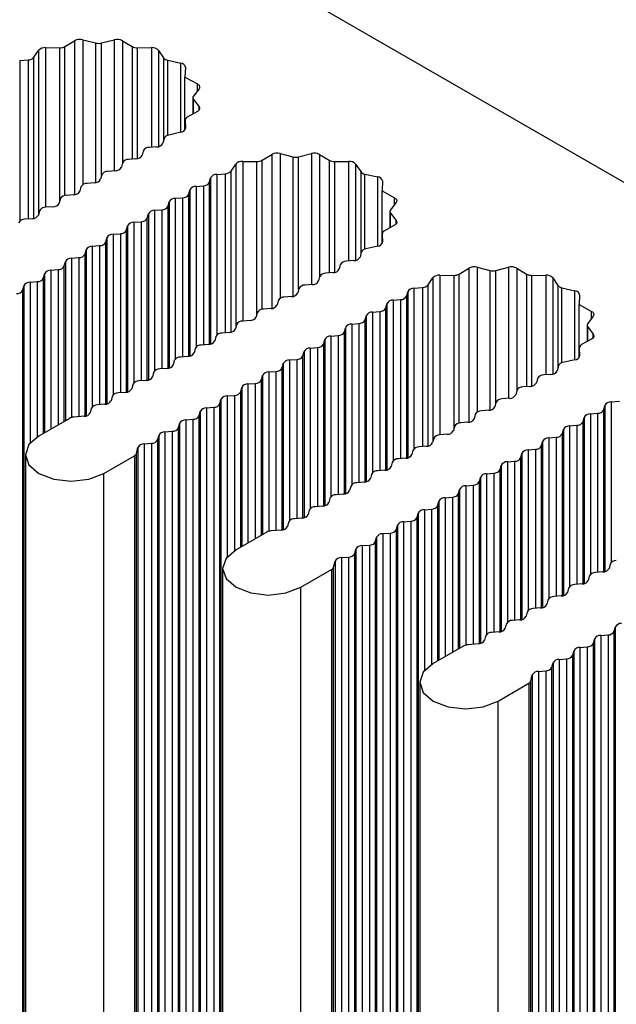
# Model space of a CAD drawing. Units: millimetres. Extents: x 5 to 292, y 5 to 205.
# Drawn here: x 217 to 219, y 154 to 158 of the extents above; entities that cross this region are included whole.
import ezdxf

# ---------------------------------------------------------------- set-up
doc = ezdxf.new("R2010")
doc.units = ezdxf.units.MM

msp = doc.modelspace()

# ---------------------------------------------------------------- linework, layer by layer
at = {"color": 7, "linetype": 'Continuous', "lineweight": 25}
for p, q in [((211.7882, 161.8875), (239.9715, 145.6176)), ((217.3497, 157.9496), (217.3872, 157.9722)), ((217.4193, 157.9759), (217.4689, 157.9633)), ((217.492, 157.9633), (217.5415, 157.9759)), ((217.5737, 157.9722), (217.6111, 157.9496)), ((217.2289, 157.9077), (217.247, 157.9347)), ((217.2743, 157.9452), (217.3284, 157.9445)), ((217.6324, 157.9445), (217.6866, 157.9452)), ((217.7139, 157.9347), (217.7335, 157.9055)), ((217.1733, 157.8947), (217.2063, 157.8974)), ((217.7498, 157.8961), (217.8003, 157.8848)), ((217.8185, 157.8691), (217.817, 157.8305)), ((217.817, 157.8305), (217.8653, 157.8039)), ((217.817, 157.6253), (217.817, 157.8305)), ((217.8717, 157.7853), (217.8498, 157.7567)), ((217.8474, 157.75), (217.8474, 157.6863)), ((217.8498, 157.7434), (217.8717, 157.7148)), ((217.8653, 157.6962), (217.8261, 157.6746)), ((217.8173, 157.6627), (217.8173, 157.6258)), ((217.8173, 157.6623), (217.8185, 157.631)), ((217.8003, 157.6153), (217.7536, 157.6048)), ((217.7357, 157.5918), (217.7309, 157.5728)), ((217.6542, 157.5424), (217.6501, 157.5261)), ((217.7067, 157.5588), (217.6784, 157.5564)), ((218.1174, 157.5064), (218.1549, 157.529)), ((218.1871, 157.5327), (218.2366, 157.5201)), ((218.2597, 157.5201), (218.3092, 157.5327)), ((218.3414, 157.529), (218.3788, 157.5064)), ((217.5734, 157.4958), (217.5693, 157.4795)), ((217.6259, 157.5121), (217.5976, 157.5098)), ((217.9966, 157.4645), (218.0147, 157.4915)), ((218.042, 157.502), (218.0961, 157.5013)), ((218.4002, 157.5013), (218.4543, 157.502)), ((218.4816, 157.4915), (218.5012, 157.4623)), ((217.5451, 157.4655), (217.5168, 157.4631)), ((217.9411, 157.4515), (217.974, 157.4542)), ((218.5175, 157.4529), (218.568, 157.4416)), ((217.4643, 157.4188), (217.436, 157.4165)), ((217.4926, 157.4491), (217.4885, 157.4328)), ((217.9128, 157.4211), (217.9168, 157.4375)), ((218.5862, 157.4259), (218.5847, 157.3873)), ((217.4117, 157.4025), (217.4077, 157.3862)), ((217.832, 157.3745), (217.836, 157.3908)), ((217.8602, 157.4048), (217.8885, 157.4071)), ((218.5847, 157.3873), (218.633, 157.3607)), ((218.5847, 157.1821), (218.5847, 157.3873)), ((217.3309, 157.3558), (217.3269, 157.3395)), ((217.3835, 157.3722), (217.3552, 157.3698)), ((217.7512, 157.3278), (217.7552, 157.3442)), ((217.7794, 157.3582), (217.8077, 157.3605)), ((218.6394, 157.3421), (218.6175, 157.3135)), ((217.2501, 157.3092), (217.2461, 157.2928)), ((217.3026, 157.3255), (217.2744, 157.3232)), ((217.6703, 157.2812), (217.6744, 157.2975)), ((217.6986, 157.3115), (217.7269, 157.3138)), ((218.6151, 157.3068), (218.6151, 157.2431)), ((218.6175, 157.3002), (218.6394, 157.2716)), ((217.2218, 157.2789), (217.1935, 157.2765)), ((217.6178, 157.2649), (217.6461, 157.2672)), ((217.537, 157.2182), (217.5653, 157.2205)), ((217.5895, 157.2345), (217.5936, 157.2509)), ((218.633, 157.253), (218.5938, 157.2314)), ((217.5087, 157.1879), (217.5128, 157.2042)), ((218.585, 157.2195), (218.585, 157.1826)), ((218.585, 157.2191), (218.5862, 157.1878)), ((217.4279, 157.1412), (217.4319, 157.1576)), ((217.4562, 157.1716), (217.4845, 157.1739)), ((218.5034, 157.1486), (218.4987, 157.1296)), ((218.568, 157.1721), (218.5213, 157.1616)), ((217.3471, 157.0946), (217.3511, 157.1109)), ((217.3754, 157.1249), (217.4037, 157.1272)), ((218.4744, 157.1156), (218.4461, 157.1132)), ((217.2946, 157.0783), (217.3228, 157.0806)), ((218.3936, 157.0689), (218.3653, 157.0666)), ((218.4219, 157.0992), (218.4179, 157.0829)), ((218.8852, 157.0632), (218.9226, 157.0858)), ((218.9548, 157.0895), (219.0043, 157.0769)), ((219.0274, 157.0769), (219.077, 157.0895)), ((219.1091, 157.0858), (219.1466, 157.0632)), ((217.2137, 157.0316), (217.242, 157.0339)), ((217.2663, 157.0479), (217.2703, 157.0643)), ((218.3411, 157.0526), (218.337, 157.0363)), ((218.7643, 157.0214), (218.7824, 157.0483)), ((218.8097, 157.0588), (218.8639, 157.0581)), ((219.1679, 157.0581), (219.222, 157.0588)), ((219.2493, 157.0483), (219.2689, 157.0191)), ((217.1855, 157.0013), (217.1895, 157.0176)), ((217.1855, 137.2876), (217.1855, 157.0013)), ((217.1895, 157.0176), (217.1895, 137.304)), ((218.2603, 157.0059), (218.2562, 156.9896)), ((218.3128, 157.0223), (218.2845, 157.0199)), ((218.6805, 156.9779), (218.6845, 156.9943)), ((218.7088, 157.0083), (218.7417, 157.011)), ((219.2852, 157.0097), (219.3357, 156.9984)), ((218.1795, 156.9593), (218.1754, 156.943)), ((218.232, 156.9756), (218.2037, 156.9733)), ((218.628, 156.9616), (218.6562, 156.964)), ((219.3539, 156.9827), (219.3524, 156.9441)), ((218.1512, 156.929), (218.1229, 156.9266)), ((218.5472, 156.915), (218.5754, 156.9173)), ((218.5997, 156.9313), (218.6037, 156.9476)), ((219.3524, 156.9441), (219.4007, 156.9175)), ((219.3524, 156.739), (219.3524, 156.9441)), ((218.0704, 156.8823), (218.0421, 156.88)), ((218.0986, 156.9126), (218.0946, 156.8963)), ((218.5189, 156.8846), (218.5229, 156.901)), ((219.4071, 156.8989), (219.3852, 156.8703)), ((218.0178, 156.866), (218.0138, 156.8497)), ((218.4381, 156.838), (218.4421, 156.8543)), ((218.4663, 156.8683), (218.4946, 156.8706)), ((219.3828, 156.8637), (219.3828, 156.7999)), ((219.3852, 156.857), (219.4071, 156.8284)), ((217.937, 156.8193), (217.933, 156.803)), ((217.9895, 156.8357), (217.9613, 156.8333)), ((218.3572, 156.7913), (218.3613, 156.8077)), ((218.3855, 156.8217), (218.4138, 156.824)), ((219.4007, 156.8098), (219.3615, 156.7882)), ((217.8562, 156.7727), (217.8522, 156.7564)), ((217.9087, 156.789), (217.8805, 156.7867)), ((218.2764, 156.7447), (218.2805, 156.761)), ((218.3047, 156.775), (218.333, 156.7773)), ((219.3527, 156.7763), (219.3527, 156.7395)), ((219.3527, 156.7759), (219.3539, 156.7446)), ((217.7754, 156.726), (217.7714, 156.7097)), ((217.8279, 156.7424), (217.7996, 156.74)), ((218.2239, 156.7284), (218.2522, 156.7307)), ((219.3357, 156.7289), (219.289, 156.7184)), ((217.7471, 156.6957), (217.7188, 156.6934)), ((218.1431, 156.6817), (218.1714, 156.684)), ((218.1956, 156.698), (218.1997, 156.7144)), ((219.2711, 156.7054), (219.2664, 156.6864)), ((217.6663, 156.6491), (217.638, 156.6467)), ((217.6946, 156.6794), (217.6905, 156.663)), ((218.1148, 156.6514), (218.1188, 156.6677)), ((219.1896, 156.6561), (219.1856, 156.6397)), ((219.2421, 156.6724), (219.2139, 156.67)), ((217.6138, 156.6327), (217.6097, 156.6164)), ((218.034, 156.6047), (218.038, 156.6211)), ((218.0623, 156.6351), (218.0906, 156.6374)), ((219.1088, 156.6094), (219.1048, 156.5931)), ((219.1613, 156.6257), (219.133, 156.6234)), ((217.533, 156.5861), (217.5289, 156.5697)), ((217.5855, 156.6024), (217.5572, 156.6001)), ((217.9532, 156.5581), (217.9572, 156.5744)), ((217.9572, 156.5744), (217.9572, 136.8608)), ((217.9815, 156.5884), (218.0098, 156.5907)), ((219.0805, 156.5791), (219.0522, 156.5767)), ((217.4521, 156.5394), (217.4481, 156.5231)), ((217.5047, 156.5557), (217.4764, 156.5534)), ((217.9007, 156.5418), (217.9289, 156.5441)), ((217.9007, 156.5418), (217.9007, 136.8281)), ((217.9289, 156.5441), (217.9289, 136.8305)), ((217.9532, 136.8445), (217.9532, 156.5581)), ((218.9997, 156.5324), (218.9714, 156.5301)), ((219.028, 156.5627), (219.0239, 156.5464)), ((219.4482, 156.5348), (219.4522, 156.5511)), ((219.4765, 156.5651), (219.5094, 156.5678)), ((217.3676, 156.5011), (217.2481, 156.4321)), ((217.4239, 156.5091), (217.3838, 156.5058)), ((217.8198, 156.4951), (217.8481, 156.4974)), ((217.8198, 156.4951), (217.8198, 136.7815)), ((217.8481, 156.4974), (217.8481, 136.7838)), ((217.8724, 156.5114), (217.8764, 156.5278)), ((217.8724, 136.7978), (217.8724, 156.5114)), ((217.8764, 156.5278), (217.8764, 136.8141)), ((218.9472, 156.5161), (218.9431, 156.4998)), ((219.3674, 156.4881), (219.3714, 156.5044)), ((219.3957, 156.5184), (219.424, 156.5208)), ((217.7916, 156.4648), (217.7956, 156.4811)), ((217.7916, 136.7511), (217.7916, 156.4648)), ((217.7956, 156.4811), (217.7956, 136.7675)), ((218.8664, 156.4694), (218.8623, 156.4531)), ((218.9189, 156.4858), (218.8906, 156.4834)), ((219.2866, 156.4415), (219.2906, 156.4578)), ((219.3149, 156.4718), (219.3432, 156.4741)), ((217.7107, 156.4181), (217.7148, 156.4345)), ((217.7107, 136.7045), (217.7107, 156.4181)), ((217.7148, 156.4345), (217.7148, 136.7208)), ((217.739, 156.4485), (217.7673, 156.4508)), ((217.739, 156.4485), (217.739, 136.7348)), ((217.7673, 156.4508), (217.7673, 136.7372)), ((218.7855, 156.4228), (218.7815, 156.4065)), ((218.8381, 156.4391), (218.8098, 156.4368)), ((219.2341, 156.4251), (219.2623, 156.4275)), ((217.6282, 156.3647), (217.634, 156.3878)), ((217.634, 156.3878), (217.634, 136.6742)), ((217.6582, 156.4018), (217.6865, 156.4041)), ((217.6582, 156.4018), (217.6582, 136.6882)), ((217.6865, 156.4041), (217.6865, 136.6905)), ((218.7573, 156.3925), (218.729, 156.3901)), ((219.1532, 156.3785), (219.1815, 156.3808)), ((219.2058, 156.3948), (219.2098, 156.4111)), ((217.1958, 156.3592), (217.1958, 136.6456)), ((217.5006, 156.2863), (217.6202, 156.3553)), ((217.6202, 156.3553), (217.6202, 136.6417)), ((217.6282, 136.651), (217.6282, 156.3647)), ((218.6765, 156.3458), (218.6482, 156.3435)), ((218.7047, 156.3761), (218.7007, 156.3598)), ((219.125, 156.3481), (219.129, 156.3645)), ((218.6239, 156.3295), (218.6199, 156.3132)), ((219.0441, 156.3015), (219.0482, 156.3178)), ((219.0724, 156.3318), (219.1007, 156.3342)), ((217.5006, 136.5727), (217.5006, 156.2863)), ((218.5431, 156.2828), (218.5391, 156.2665)), ((218.5956, 156.2992), (218.5674, 156.2968)), ((218.9633, 156.2548), (218.9674, 156.2712)), ((218.9916, 156.2852), (219.0199, 156.2875)), ((218.4623, 156.2362), (218.4583, 156.2199)), ((218.5148, 156.2525), (218.4865, 156.2502)), ((218.8825, 156.2082), (218.8866, 156.2245)), ((218.9108, 156.2385), (218.9391, 156.2408)), ((218.3815, 156.1895), (218.3774, 156.1732)), ((218.434, 156.2059), (218.4057, 156.2035)), ((218.83, 156.1919), (218.8583, 156.1942)), ((218.3532, 156.1592), (218.3249, 156.1569)), ((218.7492, 156.1452), (218.7775, 156.1475)), ((218.8017, 156.1615), (218.8058, 156.1779)), ((218.2724, 156.1126), (218.2441, 156.1102)), ((218.3007, 156.1429), (218.2966, 156.1266)), ((218.7209, 156.1149), (218.7249, 156.1312)), ((218.7209, 136.4013), (218.7209, 156.1149)), ((218.7249, 156.1312), (218.7249, 136.4176)), ((218.2199, 156.0962), (218.2158, 156.0799)), ((218.6401, 156.0682), (218.6441, 156.0846)), ((218.6441, 156.0846), (218.6441, 136.3709)), ((218.6684, 156.0986), (218.6967, 156.1009)), ((218.6684, 156.0986), (218.6684, 136.3849)), ((218.6967, 156.1009), (218.6967, 136.3873)), ((218.1353, 156.0579), (218.0158, 155.9889)), ((218.1916, 156.0659), (218.1515, 156.0626)), ((218.5593, 156.0216), (218.5633, 156.0379)), ((218.5633, 156.0379), (218.5633, 136.3243)), ((218.5876, 156.0519), (218.6158, 156.0542)), ((218.5876, 156.0519), (218.5876, 136.3383)), ((218.6158, 156.0542), (218.6158, 136.3406)), ((218.6401, 136.3546), (218.6401, 156.0682)), ((218.5067, 156.0053), (218.535, 156.0076)), ((218.5067, 156.0053), (218.5067, 136.2916)), ((218.535, 156.0076), (218.535, 136.294)), ((218.5593, 136.308), (218.5593, 156.0216)), ((218.4259, 155.9586), (218.4542, 155.9609)), ((218.4259, 155.9586), (218.4259, 136.245)), ((218.4542, 155.9609), (218.4542, 136.2473)), ((218.4785, 155.9749), (218.4825, 155.9913)), ((218.4785, 136.2613), (218.4785, 155.9749)), ((218.4825, 155.9913), (218.4825, 136.2776)), ((218.396, 155.9215), (218.4017, 155.9446)), ((218.396, 136.2078), (218.396, 155.9215)), ((218.4017, 155.9446), (218.4017, 136.231)), ((219.4725, 155.9329), (219.4684, 155.9166)), ((217.9635, 155.916), (217.9635, 136.2024)), ((218.2683, 155.8431), (218.3879, 155.9121)), ((218.3879, 155.9121), (218.3879, 136.1985)), ((219.3916, 155.8863), (219.3876, 155.87)), ((219.4442, 155.9026), (219.4159, 155.9003)), ((218.2683, 136.1295), (218.2683, 155.8431)), ((219.3108, 155.8396), (219.3068, 155.8233)), ((219.3634, 155.856), (219.3351, 155.8536)), ((219.2825, 155.8093), (219.2543, 155.807)), ((219.23, 155.793), (219.226, 155.7767)), ((219.1492, 155.7463), (219.1452, 155.73)), ((219.2017, 155.7627), (219.1734, 155.7603)), ((219.0684, 155.6997), (219.0643, 155.6834)), ((219.1209, 155.716), (219.0926, 155.7137)), ((219.4886, 155.6717), (219.4927, 155.688)), ((219.4927, 155.688), (219.4927, 135.9744)), ((218.9876, 155.653), (218.9835, 155.6367)), ((219.0401, 155.6694), (219.0118, 155.667)), ((219.4361, 155.6554), (219.4644, 155.6577)), ((219.4361, 155.6554), (219.4361, 135.9417)), ((219.4644, 155.6577), (219.4644, 135.9441)), ((219.4886, 135.9581), (219.4886, 155.6717)), ((218.9031, 155.6147), (218.7835, 155.5457)), ((218.9593, 155.6227), (218.9192, 155.6194)), ((219.3553, 155.6087), (219.3836, 155.611)), ((219.3836, 155.611), (219.3836, 135.8974)), ((219.4078, 155.625), (219.4118, 155.6414)), ((219.4078, 135.9114), (219.4078, 155.625)), ((219.4118, 155.6414), (219.4118, 135.9277)), ((219.327, 155.5784), (219.331, 155.5947)), ((219.327, 135.8648), (219.327, 155.5784)), ((219.331, 155.5947), (219.331, 135.8811)), ((219.3553, 155.6087), (219.3553, 135.8951)), ((219.2462, 155.5317), (219.2502, 155.5481)), ((219.2502, 155.5481), (219.2502, 135.8344)), ((219.2745, 155.5621), (219.3027, 155.5644)), ((219.2745, 155.5621), (219.2745, 135.8484)), ((219.3027, 155.5644), (219.3027, 135.8508)), ((219.1637, 155.4783), (219.1694, 155.5014)), ((219.1694, 155.5014), (219.1694, 135.7878)), ((219.1936, 155.5154), (219.2219, 155.5177)), ((219.1936, 155.5154), (219.1936, 135.8018)), ((219.2219, 155.5177), (219.2219, 135.8041)), ((219.2462, 135.8181), (219.2462, 155.5317)), ((218.7312, 155.4728), (218.7312, 135.7592)), ((219.0361, 155.3999), (219.1556, 155.469)), ((219.1556, 155.469), (219.1556, 135.7553)), ((219.1637, 135.7647), (219.1637, 155.4783)), ((219.0361, 135.6863), (219.0361, 155.3999))]:
    msp.add_line(p, q, dxfattribs=at)
at = {"color": 8, "linetype": 'Continuous', "lineweight": 25}
for p, q in [((217.3497, 157.3691), (217.3497, 157.9496)), ((217.3872, 157.9722), (217.3872, 157.3726)), ((217.4193, 157.9759), (217.4193, 157.4115)), ((217.4689, 157.9633), (217.4689, 157.4194)), ((217.492, 157.4467), (217.492, 157.9633)), ((217.5415, 157.9759), (217.5415, 157.4652)), ((217.5737, 157.9722), (217.5737, 157.4969)), ((217.6111, 157.9496), (217.6111, 157.5109)), ((217.247, 157.9347), (217.247, 157.2965)), ((217.2743, 157.9452), (217.2743, 157.3232)), ((217.3284, 157.9445), (217.3284, 157.3457)), ((217.6324, 157.5131), (217.6324, 157.9445)), ((217.6866, 157.9452), (217.6866, 157.5571)), ((217.7139, 157.9347), (217.7139, 157.5599)), ((217.1733, 157.8947), (217.1733, 157.2689)), ((217.2063, 157.8974), (217.2063, 157.2776)), ((217.2289, 157.28), (217.2289, 157.9077)), ((217.7335, 157.9055), (217.7335, 157.5829)), ((217.7498, 157.6038), (217.7498, 157.8961)), ((217.8003, 157.6153), (217.8003, 157.8848)), ((217.8653, 157.7769), (217.8653, 157.8039)), ((217.8498, 157.6877), (217.8498, 157.7434)), ((217.8717, 157.7015), (217.8717, 157.7148)), ((217.8173, 157.6258), (217.8173, 157.6623)), ((217.8185, 157.6303), (217.8185, 157.631)), ((218.1549, 157.529), (218.1549, 156.9294)), ((218.1871, 157.5327), (218.1871, 156.9683)), ((218.3092, 157.5327), (218.3092, 157.022)), ((218.3414, 157.529), (218.3414, 157.0537)), ((218.0147, 157.4915), (218.0147, 156.8533)), ((218.042, 157.502), (218.042, 156.88)), ((218.0961, 157.5013), (218.0961, 156.9025)), ((218.1174, 156.9259), (218.1174, 157.5064)), ((218.2366, 157.5201), (218.2366, 156.9762)), ((218.2597, 157.0035), (218.2597, 157.5201)), ((218.3788, 157.5064), (218.3788, 157.0677)), ((218.4002, 157.0699), (218.4002, 157.5013)), ((218.4543, 157.502), (218.4543, 157.1139)), ((218.4816, 157.4915), (218.4816, 157.1167)), ((217.9411, 157.4515), (217.9411, 156.8257)), ((217.974, 157.4542), (217.974, 156.8344)), ((217.9966, 156.8368), (217.9966, 157.4645)), ((218.5012, 157.4623), (218.5012, 157.1397)), ((218.5175, 157.1606), (218.5175, 157.4529)), ((217.9128, 156.7895), (217.9128, 157.4211)), ((217.9168, 157.4375), (217.9168, 156.7904)), ((218.568, 157.1721), (218.568, 157.4416)), ((217.832, 156.7429), (217.832, 157.3745)), ((217.836, 157.3908), (217.836, 156.7437)), ((217.8602, 157.4048), (217.8602, 156.7791)), ((217.8885, 157.4071), (217.8885, 156.7873)), ((217.7552, 157.3442), (217.7552, 156.6971)), ((217.7794, 157.3582), (217.7794, 156.7324)), ((217.8077, 157.3605), (217.8077, 156.7407)), ((218.633, 157.3337), (218.633, 157.3607)), ((217.6744, 157.2975), (217.6744, 156.6504)), ((217.6986, 157.3115), (217.6986, 156.6858)), ((217.7269, 157.3138), (217.7269, 156.694)), ((217.7512, 156.6962), (217.7512, 157.3278)), ((218.6175, 157.2445), (218.6175, 157.3002)), ((217.6178, 157.2649), (217.6178, 156.6391)), ((217.6461, 157.2672), (217.6461, 156.6474)), ((217.6703, 156.6496), (217.6703, 157.2812)), ((218.6394, 157.2583), (218.6394, 157.2716)), ((217.5653, 157.2205), (217.5653, 156.6007)), ((217.5895, 156.6029), (217.5895, 157.2345)), ((217.5936, 157.2509), (217.5936, 156.6038)), ((217.5087, 156.5563), (217.5087, 157.1879)), ((217.5128, 157.2042), (217.5128, 156.5571)), ((217.537, 157.2182), (217.537, 156.5925)), ((218.585, 157.1827), (218.585, 157.2191)), ((218.5862, 157.1871), (218.5862, 157.1878)), ((217.4319, 157.1576), (217.4319, 156.5105)), ((217.4562, 157.1716), (217.4562, 156.5458)), ((217.4845, 157.1739), (217.4845, 156.5541)), ((217.3511, 157.1109), (217.3511, 156.4916)), ((217.3754, 157.1249), (217.3754, 156.5043)), ((217.4037, 157.1272), (217.4037, 156.5074)), ((217.4279, 156.5096), (217.4279, 157.1412)), ((217.2946, 157.0783), (217.2946, 156.4589)), ((217.3228, 157.0806), (217.3228, 156.4753)), ((217.3471, 156.4893), (217.3471, 157.0946)), ((218.9226, 157.0858), (218.9226, 156.4862)), ((218.9548, 157.0895), (218.9548, 156.5251)), ((219.0043, 157.0769), (219.0043, 156.533)), ((219.0274, 156.5604), (219.0274, 157.0769)), ((219.077, 157.0895), (219.077, 156.5788)), ((219.1091, 157.0858), (219.1091, 156.6105)), ((217.2137, 157.0316), (217.2137, 156.4043)), ((217.242, 157.0339), (217.242, 156.4284)), ((217.2663, 156.4426), (217.2663, 157.0479)), ((217.2703, 157.0643), (217.2703, 156.445)), ((218.7824, 157.0483), (218.7824, 156.4101)), ((218.8097, 157.0588), (218.8097, 156.4368)), ((218.8639, 157.0581), (218.8639, 156.4593)), ((218.8852, 156.4827), (218.8852, 157.0632)), ((219.1466, 157.0632), (219.1466, 156.6245)), ((219.1679, 156.6267), (219.1679, 157.0581)), ((219.222, 157.0588), (219.222, 156.6707)), ((219.2493, 157.0483), (219.2493, 156.6735)), ((218.6845, 156.9943), (218.6845, 156.3472)), ((218.7088, 157.0083), (218.7088, 156.3825)), ((218.7417, 157.011), (218.7417, 156.3912)), ((218.7643, 156.3936), (218.7643, 157.0214)), ((219.2689, 157.0191), (219.2689, 156.6965)), ((219.2852, 156.7174), (219.2852, 157.0097)), ((219.3357, 156.7289), (219.3357, 156.9984)), ((218.628, 156.9616), (218.628, 156.3359)), ((218.6562, 156.964), (218.6562, 156.3441)), ((218.6805, 156.3463), (218.6805, 156.9779)), ((218.5472, 156.915), (218.5472, 156.2892)), ((218.5754, 156.9173), (218.5754, 156.2975)), ((218.5997, 156.2997), (218.5997, 156.9313)), ((218.6037, 156.9476), (218.6037, 156.3006)), ((219.4007, 156.8905), (219.4007, 156.9175)), ((218.5189, 156.253), (218.5189, 156.8846)), ((218.5229, 156.901), (218.5229, 156.2539)), ((218.4381, 156.2064), (218.4381, 156.838)), ((218.4421, 156.8543), (218.4421, 156.2073)), ((218.4663, 156.8683), (218.4663, 156.2426)), ((218.4946, 156.8706), (218.4946, 156.2508)), ((219.3852, 156.8013), (219.3852, 156.857)), ((218.3613, 156.8077), (218.3613, 156.1606)), ((218.3855, 156.8217), (218.3855, 156.1959)), ((218.4138, 156.824), (218.4138, 156.2042)), ((219.4071, 156.8151), (219.4071, 156.8284)), ((218.2805, 156.761), (218.2805, 156.1139)), ((218.3047, 156.775), (218.3047, 156.1493)), ((218.333, 156.7773), (218.333, 156.1575)), ((218.3572, 156.1597), (218.3572, 156.7913)), ((219.3527, 156.7395), (219.3527, 156.7759)), ((218.2239, 156.7284), (218.2239, 156.1026)), ((218.2522, 156.7307), (218.2522, 156.1109)), ((218.2764, 156.1131), (218.2764, 156.7447)), ((219.3539, 156.7439), (219.3539, 156.7446)), ((218.1714, 156.684), (218.1714, 156.0642)), ((218.1956, 156.0664), (218.1956, 156.698)), ((218.1997, 156.7144), (218.1997, 156.0673)), ((218.1148, 156.0461), (218.1148, 156.6514)), ((218.1188, 156.6677), (218.1188, 156.0484)), ((218.1431, 156.6817), (218.1431, 156.0611)), ((218.038, 156.6211), (218.038, 156.0018)), ((218.0623, 156.6351), (218.0623, 156.0158)), ((218.0906, 156.6374), (218.0906, 156.0321)), ((217.9815, 156.5884), (217.9815, 155.9611)), ((218.0098, 156.5907), (218.0098, 155.9853)), ((218.034, 155.9994), (218.034, 156.6047)), ((219.4482, 155.9031), (219.4482, 156.5348)), ((219.4522, 156.5511), (219.4522, 155.904)), ((219.4765, 156.5651), (219.4765, 155.9393)), ((219.3714, 156.5044), (219.3714, 155.8574)), ((219.3957, 156.5184), (219.3957, 155.8927)), ((219.424, 156.5208), (219.424, 155.901)), ((219.2906, 156.4578), (219.2906, 155.8107)), ((219.3149, 156.4718), (219.3149, 155.846)), ((219.3432, 156.4741), (219.3432, 155.8543)), ((219.3674, 155.8565), (219.3674, 156.4881)), ((219.2341, 156.4251), (219.2341, 155.7994)), ((219.2623, 156.4275), (219.2623, 155.8077)), ((219.2866, 155.8098), (219.2866, 156.4415)), ((219.1532, 156.3785), (219.1532, 155.7527)), ((219.1815, 156.3808), (219.1815, 155.761)), ((219.2058, 155.7632), (219.2058, 156.3948)), ((219.2098, 156.4111), (219.2098, 155.7641)), ((219.125, 155.7165), (219.125, 156.3481)), ((219.129, 156.3645), (219.129, 155.7174)), ((219.0441, 155.6699), (219.0441, 156.3015)), ((219.0482, 156.3178), (219.0482, 155.6708)), ((219.0724, 156.3318), (219.0724, 155.7061)), ((219.1007, 156.3342), (219.1007, 155.7143)), ((218.9674, 156.2712), (218.9674, 155.6241)), ((218.9916, 156.2852), (218.9916, 155.6594)), ((219.0199, 156.2875), (219.0199, 155.6677)), ((218.8866, 156.2245), (218.8866, 155.6052)), ((218.9108, 156.2385), (218.9108, 155.6179)), ((218.9391, 156.2408), (218.9391, 155.621)), ((218.9633, 155.6232), (218.9633, 156.2548)), ((218.83, 156.1919), (218.83, 155.5726)), ((218.8583, 156.1942), (218.8583, 155.5889)), ((218.8825, 155.6029), (218.8825, 156.2082)), ((218.7775, 156.1475), (218.7775, 155.5421)), ((218.8017, 155.5562), (218.8017, 156.1615)), ((218.8058, 156.1779), (218.8058, 155.5586)), ((218.7492, 156.1452), (218.7492, 155.5179))]:
    msp.add_line(p, q, dxfattribs=at)
at = {"color": 7, "linetype": 'Continuous', "lineweight": 25, "flags": 128}
for points in [[(217.8653, 157.8039), (217.8682, 157.802), (217.8706, 157.7999), (217.8724, 157.7976), (217.8735, 157.7952), (217.8741, 157.7927), (217.8739, 157.7902), (217.8731, 157.7877), (217.8717, 157.7853)], [(217.8717, 157.7148), (217.8731, 157.7124), (217.8739, 157.7099), (217.8741, 157.7074), (217.8735, 157.7049), (217.8724, 157.7025), (217.8706, 157.7002), (217.8682, 157.6981), (217.8653, 157.6962)], [(218.633, 157.3607), (218.6359, 157.3588), (218.6383, 157.3567), (218.6401, 157.3544), (218.6413, 157.352), (218.6418, 157.3495), (218.6416, 157.347), (218.6408, 157.3445), (218.6394, 157.3421)], [(218.6394, 157.2716), (218.6408, 157.2692), (218.6416, 157.2667), (218.6418, 157.2642), (218.6413, 157.2617), (218.6401, 157.2593), (218.6383, 157.257), (218.6359, 157.2549), (218.633, 157.253)], [(219.4007, 156.9175), (219.4036, 156.9156), (219.406, 156.9135), (219.4078, 156.9112), (219.409, 156.9088), (219.4095, 156.9063), (219.4094, 156.9038), (219.4085, 156.9013), (219.4071, 156.8989)], [(219.4071, 156.8284), (219.4085, 156.826), (219.4094, 156.8235), (219.4095, 156.821), (219.409, 156.8185), (219.4078, 156.8161), (219.406, 156.8138), (219.4036, 156.8117), (219.4007, 156.8098)], [(217.2481, 156.4321), (217.2094, 156.3987), (217.1958, 156.3592), (217.2094, 156.3198), (217.2481, 156.2863), (217.306, 156.264), (217.3744, 156.2561), (217.4427, 156.264), (217.5006, 156.2863)], [(218.0158, 155.9889), (217.9771, 155.9555), (217.9635, 155.916), (217.9771, 155.8766), (218.0158, 155.8431), (218.0737, 155.8208), (218.1421, 155.8129), (218.2104, 155.8208), (218.2683, 155.8431)], [(218.7835, 155.5457), (218.7448, 155.5123), (218.7312, 155.4728), (218.7448, 155.4334), (218.7835, 155.3999), (218.8415, 155.3776), (218.9098, 155.3698), (218.9781, 155.3776), (219.0361, 155.3999)]]:
    msp.add_lwpolyline(points, dxfattribs=at)
at = {"color": 7, "linetype": 'Continuous', "lineweight": 25}
for centre, radius, start, end in [((217.3299, 157.9856), 0.0411, 267.9895, 298.9089), ((217.408, 157.9331), 0.0443, 75.1106, 117.9913), ((217.4804, 158.0097), 0.0479, 256.0627, 283.9373), ((217.5529, 157.9331), 0.0443, 62.0076, 104.8923), ((217.631, 157.9856), 0.0411, 241.0931, 272.0129), ((217.2713, 157.9124), 0.0329, 84.7419, 137.4421), ((217.6896, 157.9124), 0.0329, 42.5546, 95.2614), ((217.2061, 157.9277), 0.0303, 270.4462, 318.8284), ((217.7539, 157.9222), 0.0264, 219.1011, 260.9043), ((217.7994, 157.8653), 0.0195, 11.0213, 87.3238), ((217.8578, 157.75), 0.0104, 140.3761, 219.6239), ((217.8317, 157.6613), 0.0144, 112.6622, 176.0129), ((217.7559, 157.5829), 0.0221, 95.841, 156.1675), ((217.7994, 157.6348), 0.0195, 272.6824, 348.9694), ((217.7081, 157.5844), 0.0257, 266.9954, 332.9992), ((217.6771, 157.5308), 0.0257, 86.9941, 153.0005), ((218.1757, 157.4899), 0.0443, 75.1102, 117.9899), ((218.3206, 157.4899), 0.0443, 62.0091, 104.8896), ((217.5963, 157.4841), 0.0257, 86.9941, 153.0005), ((217.6272, 157.5378), 0.0257, 266.9954, 332.9992), ((218.039, 157.4692), 0.0329, 84.7456, 137.4411), ((218.0976, 157.5424), 0.0411, 267.9916, 298.9068), ((218.2481, 157.5665), 0.0479, 256.0597, 283.9381), ((218.3987, 157.5424), 0.0411, 241.0931, 272.0129), ((218.4573, 157.4692), 0.0329, 42.555, 95.261), ((217.5154, 157.4375), 0.0257, 86.9941, 153.0005), ((217.5464, 157.4911), 0.0257, 266.9941, 333.0005), ((217.9397, 157.4258), 0.0257, 86.9954, 152.9992), ((217.9738, 157.4845), 0.0303, 270.4491, 318.8255), ((218.5217, 157.479), 0.0264, 219.1011, 260.9043), ((217.4346, 157.3908), 0.0257, 86.9954, 152.9992), ((217.4656, 157.4445), 0.0257, 266.9941, 333.0005), ((217.8899, 157.4328), 0.0257, 266.9933, 333.0013), ((218.5671, 157.4221), 0.0195, 11.0178, 87.3265), ((217.3848, 157.3978), 0.0257, 266.9941, 333.0005), ((217.8091, 157.3862), 0.0257, 266.9933, 333.0013), ((217.8589, 157.3792), 0.0257, 86.9954, 152.9992), ((217.304, 157.3512), 0.0257, 266.9964, 332.9983), ((217.3538, 157.3442), 0.0257, 86.9954, 152.9992), ((217.7781, 157.3325), 0.0257, 86.9933, 153.0013), ((217.273, 157.2975), 0.0257, 86.9954, 152.9992), ((217.6973, 157.2858), 0.0257, 86.9933, 153.0013), ((217.7283, 157.3395), 0.0257, 266.9933, 333.0013), ((218.6256, 157.3068), 0.0104, 140.3685, 219.6315), ((217.1922, 157.2509), 0.0257, 86.9954, 152.9992), ((217.2232, 157.3045), 0.0257, 266.9933, 333.0013), ((217.6165, 157.2392), 0.0257, 86.9933, 153.0013), ((217.6474, 157.2929), 0.0257, 266.9954, 332.9992), ((217.5666, 157.2462), 0.0257, 266.9954, 332.9992), ((218.5994, 157.2181), 0.0144, 112.6723, 176.0094), ((217.4858, 157.1995), 0.0257, 266.9954, 332.9992), ((217.5357, 157.1925), 0.0257, 86.9968, 152.9979), ((218.5671, 157.1916), 0.0195, 272.6824, 348.9694), ((217.4548, 157.1459), 0.0257, 86.9941, 153.0005), ((218.5236, 157.1397), 0.0221, 95.8413, 156.1631), ((217.374, 157.0992), 0.0257, 86.9941, 153.0005), ((217.405, 157.1529), 0.0257, 266.9954, 332.9992), ((218.4448, 157.0876), 0.0257, 86.9941, 153.0005), ((218.4758, 157.1412), 0.0257, 266.9954, 332.9992), ((217.2932, 157.0526), 0.0257, 86.9941, 153.0005), ((217.3242, 157.1062), 0.0257, 266.9941, 333.0005), ((218.395, 157.0946), 0.0257, 266.9954, 332.9992), ((218.9434, 157.0467), 0.0443, 75.1082, 117.9919), ((219.0159, 157.1233), 0.0479, 256.0612, 283.9377), ((219.0883, 157.0467), 0.0443, 62.0094, 104.8899), ((217.2124, 157.0059), 0.0257, 86.9954, 152.9992), ((217.2434, 157.0596), 0.0257, 266.9941, 333.0005), ((218.3141, 157.0479), 0.0257, 266.9941, 333.0005), ((218.364, 157.0409), 0.0257, 86.9941, 153.0005), ((218.8067, 157.026), 0.0329, 84.7456, 137.4411), ((218.8653, 157.0992), 0.0411, 267.987, 298.9115), ((219.1664, 157.0992), 0.0411, 241.0914, 272.0153), ((219.225, 157.026), 0.0329, 42.5556, 95.2601), ((217.1626, 157.0129), 0.0257, 266.9941, 333.0005), ((218.2832, 156.9943), 0.0257, 86.9941, 153.0005), ((218.7074, 156.9826), 0.0257, 86.9954, 152.9992), ((218.7415, 157.0413), 0.0303, 270.4459, 318.8319), ((219.2894, 157.0358), 0.0264, 219.1007, 260.9047), ((219.3348, 156.9789), 0.0195, 11.0191, 87.3253), ((218.2024, 156.9476), 0.0257, 86.9954, 152.9992), ((218.2333, 157.0013), 0.0257, 266.9941, 333.0005), ((218.6266, 156.936), 0.0257, 86.9954, 152.9992), ((218.6576, 156.9896), 0.0257, 266.9933, 333.0013), ((218.1215, 156.901), 0.0257, 86.9954, 152.9992), ((218.1525, 156.9546), 0.0257, 266.9941, 333.0005), ((218.5458, 156.8893), 0.0257, 86.9933, 153.0013), ((218.5768, 156.943), 0.0257, 266.9933, 333.0013), ((218.0407, 156.8543), 0.0257, 86.9954, 152.9992), ((218.0717, 156.908), 0.0257, 266.9964, 332.9983), ((218.496, 156.8963), 0.0257, 266.9933, 333.0013), ((217.9909, 156.8613), 0.0257, 266.9933, 333.0013), ((218.4152, 156.8497), 0.0257, 266.9954, 332.9992), ((218.465, 156.8427), 0.0257, 86.9933, 153.0013), ((219.3933, 156.8637), 0.0104, 140.3752, 219.6248), ((217.9101, 156.8147), 0.0257, 266.9933, 333.0013), ((217.9599, 156.8077), 0.0257, 86.9954, 152.9992), ((218.3842, 156.796), 0.0257, 86.9933, 153.0013), ((217.8791, 156.761), 0.0257, 86.9933, 153.0013), ((218.3034, 156.7493), 0.0257, 86.9968, 152.9979), ((218.3343, 156.803), 0.0257, 266.9954, 332.9992), ((219.3671, 156.7749), 0.0144, 112.6697, 176.0087), ((217.7983, 156.7144), 0.0257, 86.9933, 153.0013), ((217.8293, 156.768), 0.0257, 266.9933, 333.0013), ((218.2226, 156.7027), 0.0257, 86.9941, 153.0005), ((218.2535, 156.7564), 0.0257, 266.9954, 332.9992), ((219.3348, 156.7484), 0.0195, 272.678, 348.9737), ((217.7175, 156.6677), 0.0257, 86.9933, 153.0013), ((217.7485, 156.7214), 0.0257, 266.9954, 332.9992), ((218.1727, 156.7097), 0.0257, 266.9954, 332.9992), ((219.2435, 156.698), 0.0257, 266.9928, 333.0018), ((219.2913, 156.6965), 0.0221, 95.8441, 156.1644), ((217.6367, 156.6211), 0.0257, 86.9968, 152.9979), ((217.6676, 156.6747), 0.0257, 266.9954, 332.9992), ((218.0919, 156.6631), 0.0257, 266.9941, 333.0005), ((218.1417, 156.656), 0.0257, 86.9941, 153.0005), ((219.2125, 156.6444), 0.0257, 86.9951, 152.9995), ((217.5868, 156.6281), 0.0257, 266.9954, 332.9992), ((218.0609, 156.6094), 0.0257, 86.9941, 153.0005), ((219.1317, 156.5977), 0.0257, 86.9951, 152.9995), ((219.1627, 156.6514), 0.0257, 266.9928, 333.0018), ((217.506, 156.5814), 0.0257, 266.9954, 332.9992), ((217.5559, 156.5744), 0.0257, 86.9941, 153.0005), ((217.9801, 156.5627), 0.0257, 86.9954, 152.9992), ((218.0111, 156.6164), 0.0257, 266.9941, 333.0005), ((219.0509, 156.5511), 0.0257, 86.9951, 152.9995), ((219.0819, 156.6047), 0.0257, 266.9915, 333.0031), ((217.475, 156.5278), 0.0257, 86.9941, 153.0005), ((217.8993, 156.5161), 0.0257, 86.9954, 152.9992), ((217.9303, 156.5697), 0.0257, 266.9941, 333.0005), ((218.9701, 156.5044), 0.0257, 86.9964, 152.9982), ((219.001, 156.5581), 0.0257, 266.9915, 333.0031), ((219.4253, 156.5464), 0.0257, 266.9907, 333.0039), ((219.4751, 156.5394), 0.0257, 86.9964, 152.9982), ((217.3863, 156.4667), 0.0392, 93.7059, 118.4936), ((217.4252, 156.5348), 0.0257, 266.9941, 333.0005), ((217.8185, 156.4694), 0.0257, 86.9954, 152.9992), ((217.8495, 156.5231), 0.0257, 266.9964, 332.9983), ((218.9202, 156.5114), 0.0257, 266.9915, 333.0031), ((219.3943, 156.4928), 0.0257, 86.9964, 152.9982), ((217.7687, 156.4764), 0.0257, 266.9933, 333.0013), ((218.8893, 156.4578), 0.0257, 86.9964, 152.9982), ((219.3135, 156.4461), 0.0257, 86.9943, 153.0003), ((219.3445, 156.4998), 0.0257, 266.9907, 333.0039), ((217.6878, 156.4298), 0.0257, 266.9933, 333.0013), ((217.7377, 156.4228), 0.0257, 86.9954, 152.9992), ((218.8084, 156.4111), 0.0257, 86.9964, 152.9982), ((218.8394, 156.4648), 0.0257, 266.9938, 333.0009), ((219.2327, 156.3995), 0.0257, 86.9943, 153.0003), ((219.2637, 156.4531), 0.0257, 266.9907, 333.0039), ((217.6569, 156.3761), 0.0257, 86.9933, 153.0013), ((218.7276, 156.3645), 0.0257, 86.9964, 152.9982), ((218.7586, 156.4181), 0.0257, 266.9907, 333.0039), ((219.1519, 156.3528), 0.0257, 86.9943, 153.0003), ((219.1829, 156.4065), 0.0257, 266.9928, 333.0018), ((217.6131, 156.3696), 0.0159, 296.2966, 341.9131), ((218.6468, 156.3178), 0.0257, 86.9943, 153.0003), ((218.6778, 156.3715), 0.0257, 266.9907, 333.0039), ((219.1021, 156.3598), 0.0257, 266.9928, 333.0018), ((218.597, 156.3248), 0.0257, 266.9907, 333.0039), ((219.0213, 156.3132), 0.0257, 266.9928, 333.0018), ((219.0711, 156.3062), 0.0257, 86.9978, 152.9968), ((218.5162, 156.2782), 0.0257, 266.9928, 333.0018), ((218.566, 156.2712), 0.0257, 86.9943, 153.0003), ((218.9903, 156.2595), 0.0257, 86.9951, 152.9995), ((218.4852, 156.2245), 0.0257, 86.9943, 153.0003), ((218.9095, 156.2129), 0.0257, 86.9951, 152.9995), ((218.9404, 156.2665), 0.0257, 266.9928, 333.0018), ((218.4044, 156.1779), 0.0257, 86.9978, 152.9968), ((218.4354, 156.2315), 0.0257, 266.9928, 333.0018), ((218.8286, 156.1662), 0.0257, 86.9951, 152.9995), ((218.8596, 156.2199), 0.0257, 266.9915, 333.0031), ((218.3236, 156.1312), 0.0257, 86.9951, 152.9995), ((218.3546, 156.1849), 0.0257, 266.9928, 333.0018), ((218.7788, 156.1732), 0.0257, 266.9915, 333.0031), ((218.2428, 156.0846), 0.0257, 86.9951, 152.9995), ((218.2737, 156.1382), 0.0257, 266.9928, 333.0018), ((218.698, 156.1266), 0.0257, 266.9915, 333.0031), ((218.7478, 156.1195), 0.0257, 86.9964, 152.9982), ((218.1929, 156.0916), 0.0257, 266.9915, 333.0031), ((218.667, 156.0729), 0.0257, 86.9964, 152.9982), ((218.154, 156.0235), 0.0392, 93.7058, 118.4958), ((218.5862, 156.0262), 0.0257, 86.9964, 152.9982), ((218.6172, 156.0799), 0.0257, 266.9938, 333.0009), ((218.5054, 155.9796), 0.0257, 86.9964, 152.9982), ((218.5364, 156.0332), 0.0257, 266.9907, 333.0039), ((218.4246, 155.9329), 0.0257, 86.9943, 153.0003), ((218.4556, 155.9866), 0.0257, 266.9907, 333.0039), ((218.3808, 155.9264), 0.0159, 296.2972, 341.9125), ((219.4455, 155.9283), 0.0257, 266.9943, 333.0003), ((219.4953, 155.9213), 0.0257, 86.9928, 153.0018), ((219.4145, 155.8746), 0.0257, 86.9907, 153.0039), ((219.3337, 155.828), 0.0257, 86.9907, 153.0039), ((219.3647, 155.8816), 0.0257, 266.9943, 333.0003), ((219.2529, 155.7813), 0.0257, 86.9907, 153.0039), ((219.2839, 155.835), 0.0257, 266.9964, 332.9982), ((219.2031, 155.7883), 0.0257, 266.9964, 332.9982), ((219.1223, 155.7417), 0.0257, 266.9964, 332.9982), ((219.1721, 155.7347), 0.0257, 86.9942, 153.0005), ((219.0913, 155.688), 0.0257, 86.9915, 153.0031), ((219.5155, 155.6764), 0.0257, 86.9928, 153.0018), ((219.0105, 155.6414), 0.0257, 86.9915, 153.0031), ((219.0415, 155.695), 0.0257, 266.9964, 332.9982), ((219.4347, 155.6297), 0.0257, 86.9928, 153.0018), ((219.4657, 155.6834), 0.0257, 266.9951, 332.9995), ((218.9218, 155.5803), 0.0392, 93.7077, 118.4918), ((218.9606, 155.6484), 0.0257, 266.9951, 332.9995), ((219.3849, 155.6367), 0.0257, 266.9974, 332.9973), ((219.3041, 155.5901), 0.0257, 266.9943, 333.0003), ((219.3539, 155.5831), 0.0257, 86.9928, 153.0018), ((219.2731, 155.5364), 0.0257, 86.9928, 153.0018), ((219.1923, 155.4898), 0.0257, 86.9907, 153.0039), ((219.2233, 155.5434), 0.0257, 266.9943, 333.0003), ((219.1485, 155.4832), 0.0159, 296.2936, 341.9122)]:
    msp.add_arc(centre, radius, start, end, dxfattribs=at)

doc.saveas('drawing.dxf')
